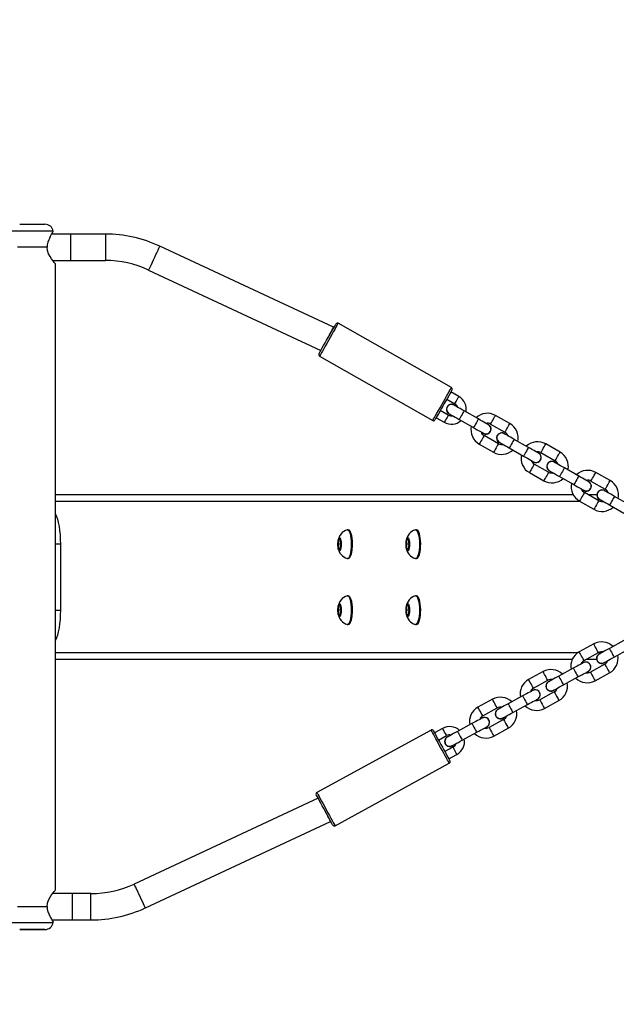
# Model space of a CAD drawing. Units: millimetres. Extents: x 1685 to 3110, y 389 to 1028.
# Drawn here: x 2554 to 2590, y 575 to 634 of the extents above; entities that cross this region are included whole.
import ezdxf

# ---------------------------------------------------------------- set-up
doc = ezdxf.new("R2010")
doc.units = ezdxf.units.MM
doc.header["$LTSCALE"] = 100
doc.header["$PDSIZE"] = -1
doc.layers.add('VP-DIM', color=7, linetype='Continuous')
doc.layers.add('VP-EQ', color=7, linetype='Continuous', true_color=0x8a3492)
doc.dimstyles.get("Standard").update_dxf_attribs({"dimtxt": 14, "dimasz": 20, "dimexe": 20, "dimexo": 50, "dimgap": 20, "dimtad": 0, "dimdec": 0, "dimzin": 0, "dimdsep": 46, "dimtxsty": 'Standard', "dimcen": -0.09, "dimadec": 0, "dimazin": 0, "dimtfac": 1, "dimtdec": 4, "dimtofl": 0, "dimtmove": 0, "dimatfit": 3, "dimfxl": 70, "dimfxlon": 1, "dimtolj": 1, "dimtzin": 0, "dimarcsym": 0})

# ---------------------------------------------------------------- blocks, each defined once
blk = doc.blocks.new('16052')
at = {"layer": 'VP-EQ', "color": 0, "linetype": 'Continuous', "lineweight": 25}
for p, q in [((2556.335, 621.448), (2556.332, 621.469)), ((2557.388, 621.298), (2556.244, 621.298)), ((2559.499, 621.298), (2557.388, 621.298)), ((2573.337, 615.652), (2562.796, 620.568)), ((2556.313, 619.698), (2557.388, 619.698)), ((2557.388, 619.698), (2559.499, 619.698)), ((2556.47, 581.498), (2556.47, 619.499)), ((2562.119, 619.118), (2572.573, 614.243)), ((2573.365, 615.636), (2573.337, 615.652)), ((2580.492, 611.985), (2573.625, 615.891)), ((2572.488, 613.892), (2579.355, 609.986)), ((2580.208, 611.284), (2580.695, 611.007)), ((2580.942, 611.442), (2580.456, 611.719)), ((2580.651, 610.929), (2580.714, 610.882)), ((2579.566, 610.154), (2580.053, 609.877)), ((2580.3, 610.312), (2579.813, 610.588)), ((2580.958, 610.053), (2581.827, 609.558)), ((2582.124, 610.08), (2581.254, 610.574)), ((2584.034, 609.798), (2583.165, 610.293)), ((2582.868, 609.771), (2583.738, 609.277)), ((2583.342, 608.581), (2582.473, 609.076)), ((2583.693, 609.199), (2583.756, 609.151)), ((2585.166, 608.349), (2584.297, 608.844)), ((2582.176, 608.554), (2583.046, 608.06)), ((2584, 608.322), (2584.869, 607.828)), ((2587.077, 608.068), (2586.207, 608.562)), ((2585.911, 608.041), (2586.78, 607.546)), ((2585.936, 607.743), (2585.936, 607.743)), ((2586.385, 606.851), (2585.515, 607.345)), ((2586.736, 607.468), (2586.798, 607.421)), ((2588.208, 606.619), (2587.339, 607.113)), ((2585.219, 606.824), (2586.088, 606.329)), ((2587.042, 606.592), (2587.912, 606.098)), ((2590.119, 606.338), (2589.25, 606.832)), ((2588.953, 606.311), (2589.822, 605.816)), ((2587.88, 605.479), (2556.47, 605.479)), ((2589.427, 605.121), (2588.558, 605.615)), ((2589.315, 605.479), (2588.796, 605.479)), ((2589.315, 605.468), (2589.315, 605.468)), ((2589.778, 605.738), (2589.841, 605.691)), ((2591.251, 604.889), (2590.381, 605.383)), ((2588.286, 605.079), (2556.47, 605.079)), ((2588.261, 605.094), (2589.13, 604.599)), ((2589.702, 605.079), (2589.532, 605.079)), ((2590.085, 604.862), (2590.954, 604.367)), ((2574.236, 603.354), (2574.188, 603.354)), ((2578.37, 603.354), (2578.322, 603.354)), ((2556.772, 602.479), (2556.47, 602.479)), ((2556.772, 602.479), (2556.772, 598.479)), ((2573.66, 602.779), (2573.616, 602.479)), ((2573.616, 602.479), (2573.66, 602.179)), ((2573.795, 602.479), (2573.616, 602.479)), ((2573.75, 602.779), (2573.66, 602.779)), ((2573.795, 602.479), (2573.75, 602.779)), ((2573.75, 602.179), (2573.795, 602.479)), ((2577.794, 602.779), (2577.749, 602.479)), ((2577.749, 602.479), (2577.794, 602.179)), ((2577.928, 602.479), (2577.749, 602.479)), ((2577.884, 602.779), (2577.794, 602.779)), ((2577.928, 602.479), (2577.884, 602.779)), ((2577.884, 602.179), (2577.928, 602.479)), ((2573.66, 602.179), (2573.75, 602.179)), ((2577.794, 602.179), (2577.884, 602.179)), ((2574.188, 601.604), (2574.236, 601.604)), ((2578.322, 601.604), (2578.37, 601.604)), ((2574.236, 599.354), (2574.188, 599.354)), ((2578.37, 599.354), (2578.322, 599.354)), ((2573.66, 598.779), (2573.616, 598.479)), ((2573.75, 598.779), (2573.66, 598.779)), ((2573.795, 598.479), (2573.75, 598.779)), ((2577.794, 598.779), (2577.749, 598.479)), ((2577.884, 598.779), (2577.794, 598.779)), ((2577.928, 598.479), (2577.884, 598.779)), ((2556.47, 598.479), (2556.772, 598.479)), ((2573.616, 598.479), (2573.66, 598.179)), ((2573.795, 598.479), (2573.616, 598.479)), ((2573.66, 598.179), (2573.75, 598.179)), ((2573.75, 598.179), (2573.795, 598.479)), ((2577.749, 598.479), (2577.794, 598.179)), ((2577.928, 598.479), (2577.749, 598.479)), ((2577.794, 598.179), (2577.884, 598.179)), ((2577.884, 598.179), (2577.928, 598.479)), ((2574.188, 597.604), (2574.236, 597.604)), ((2578.322, 597.604), (2578.37, 597.604)), ((2589.12, 596.429), (2588.243, 595.95)), ((2590.948, 596.631), (2590.07, 596.151)), ((2588.133, 595.879), (2556.47, 595.879)), ((2588.531, 595.423), (2589.408, 595.903)), ((2589.574, 595.879), (2589.365, 595.879)), ((2589.452, 595.824), (2589.525, 595.853)), ((2590.358, 595.625), (2591.236, 596.104)), ((2587.81, 595.479), (2556.47, 595.479)), ((2587.81, 595.479), (2556.47, 595.479)), ((2589.299, 595.479), (2588.634, 595.479)), ((2589.299, 595.479), (2588.634, 595.479)), ((2589.792, 595.201), (2588.915, 594.721)), ((2586.05, 594.75), (2585.172, 594.27)), ((2587.877, 594.952), (2587, 594.472)), ((2589.203, 594.195), (2590.08, 594.675)), ((2585.46, 593.744), (2586.338, 594.224)), ((2586.381, 594.145), (2586.454, 594.173)), ((2587.288, 593.945), (2588.165, 594.425)), ((2586.721, 593.522), (2585.844, 593.042)), ((2582.979, 593.071), (2582.101, 592.591)), ((2584.806, 593.272), (2583.929, 592.792)), ((2584.217, 592.266), (2585.094, 592.746)), ((2586.132, 592.515), (2587.009, 592.995)), ((2582.389, 592.064), (2583.267, 592.544)), ((2583.31, 592.465), (2583.383, 592.494)), ((2581.735, 591.593), (2580.858, 591.113)), ((2583.651, 591.842), (2582.773, 591.363)), ((2579.257, 591.206), (2572.326, 587.416)), ((2579.956, 591.304), (2579.465, 591.035)), ((2581.146, 590.587), (2582.023, 591.066)), ((2583.061, 590.836), (2583.938, 591.316)), ((2579.705, 590.596), (2580.196, 590.865)), ((2580.239, 590.786), (2580.312, 590.815)), ((2580.58, 590.163), (2580.088, 589.894)), ((2580.328, 589.456), (2580.82, 589.724)), ((2573.429, 585.398), (2580.361, 589.188)), ((2572.405, 587.062), (2561.248, 581.859)), ((2561.924, 580.409), (2573.151, 585.645)), ((2573.151, 585.645), (2573.174, 585.657)), ((2557.497, 581.279), (2556.298, 581.279)), ((2558.627, 581.279), (2557.497, 581.279)), ((2556.256, 579.679), (2557.497, 579.679)), ((2557.497, 579.679), (2558.627, 579.679)), ((2556.331, 579.528), (2556.334, 579.549))]:
    blk.add_line(p, q, dxfattribs=at)
at = {"layer": 'VP-EQ', "color": 0, "linetype": 'Continuous', "lineweight": 25, "flags": 128}
for points in [[(2556.332, 621.469), (2556.313, 621.469), (2556.26, 621.469), (2556.171, 621.469), (2556.052, 621.469), (2555.904, 621.469), (2555.732, 621.469), (2555.541, 621.469), (2555.336, 621.469), (2555.124, 621.469), (2554.91, 621.469), (2554.701, 621.469), (2554.502, 621.469), (2554.32, 621.469), (2554.16, 621.469), (2554.025, 621.469), (2553.921, 621.469), (2553.85, 621.469), (2553.813, 621.469), (2553.809, 621.469)], [(2554.304, 621.899), (2554.308, 621.899), (2554.344, 621.899), (2554.414, 621.899), (2554.514, 621.899), (2554.64, 621.899), (2554.787, 621.899), (2554.946, 621.899), (2555.112, 621.899), (2555.275, 621.899), (2555.429, 621.899), (2555.566, 621.899), (2555.68, 621.899), (2555.766, 621.899), (2555.819, 621.899), (2555.837, 621.899)], [(2554.64, 621.899), (2554.645, 621.899), (2554.683, 621.899), (2554.755, 621.899), (2554.855, 621.899), (2554.975, 621.899), (2555.102, 621.899), (2555.227, 621.899), (2555.338, 621.899), (2555.426, 621.899), (2555.481, 621.899), (2555.5, 621.899)], [(2556.138, 621.078), (2556.178, 621.171), (2556.237, 621.286), (2556.288, 621.374), (2556.322, 621.429), (2556.335, 621.448), (2556.335, 621.448)], [(2557.388, 621.298), (2557.388, 621.28), (2557.388, 621.225), (2557.388, 621.135), (2557.388, 621.016), (2557.388, 620.873), (2557.388, 620.713), (2557.388, 620.542), (2557.388, 620.369), (2557.388, 620.202), (2557.388, 620.05), (2557.388, 619.918), (2557.388, 619.813), (2557.388, 619.74), (2557.388, 619.703), (2557.388, 619.698)], [(2559.499, 621.298), (2559.499, 621.28), (2559.499, 621.225), (2559.499, 621.135), (2559.499, 621.016), (2559.499, 620.873), (2559.499, 620.713), (2559.499, 620.542), (2559.499, 620.369), (2559.499, 620.202), (2559.499, 620.05), (2559.499, 619.918), (2559.499, 619.813), (2559.499, 619.74), (2559.499, 619.703), (2559.499, 619.698)], [(2555.965, 620.499), (2555.766, 620.499), (2555.546, 620.499), (2555.312, 620.499), (2555.07, 620.499), (2554.829, 620.499), (2554.595, 620.499), (2554.375, 620.499), (2554.176, 620.499)], [(2556.47, 619.499), (2556.453, 619.519), (2556.404, 619.58), (2556.331, 619.674), (2556.242, 619.796), (2556.148, 619.94), (2556.059, 620.107), (2555.991, 620.295), (2555.965, 620.499)], [(2562.796, 620.568), (2562.788, 620.551), (2562.764, 620.501), (2562.727, 620.42), (2562.676, 620.312), (2562.616, 620.182), (2562.548, 620.037), (2562.476, 619.882), (2562.403, 619.725), (2562.332, 619.574), (2562.268, 619.436), (2562.212, 619.316), (2562.168, 619.221), (2562.137, 619.156), (2562.121, 619.122), (2562.119, 619.118)], [(2572.451, 614.028), (2572.46, 614.043), (2572.486, 614.09), (2572.528, 614.165), (2572.586, 614.266), (2572.657, 614.391), (2572.738, 614.534), (2572.828, 614.691), (2572.922, 614.856), (2573.018, 615.025), (2573.112, 615.19), (2573.201, 615.347), (2573.283, 615.491), (2573.353, 615.615), (2573.411, 615.717), (2573.454, 615.792), (2573.48, 615.838), (2573.489, 615.853)], [(2573.625, 615.891), (2573.616, 615.875), (2573.589, 615.827), (2573.545, 615.749), (2573.485, 615.644), (2573.411, 615.514), (2573.326, 615.365), (2573.232, 615.2), (2573.133, 615.025), (2573.031, 614.846), (2572.93, 614.669), (2572.833, 614.498), (2572.744, 614.34), (2572.664, 614.2), (2572.597, 614.082), (2572.545, 613.991), (2572.509, 613.928), (2572.49, 613.896), (2572.488, 613.892)], [(2572.97, 614.941), (2573.034, 615.064), (2573.095, 615.184), (2573.154, 615.296), (2573.206, 615.398), (2573.251, 615.486), (2573.288, 615.557), (2573.315, 615.609), (2573.332, 615.641), (2573.337, 615.652)], [(2579.355, 609.986), (2579.358, 609.99), (2579.376, 610.022), (2579.412, 610.085), (2579.464, 610.177), (2579.531, 610.295), (2579.611, 610.435), (2579.7, 610.593), (2579.797, 610.763), (2579.898, 610.941), (2580, 611.12), (2580.1, 611.295), (2580.193, 611.459), (2580.278, 611.609), (2580.352, 611.738), (2580.412, 611.844), (2580.456, 611.922), (2580.483, 611.969), (2580.492, 611.985), (2580.492, 611.985)], [(2580.53, 611.849), (2580.521, 611.833), (2580.495, 611.787), (2580.452, 611.712), (2580.394, 611.611), (2580.324, 611.486), (2580.242, 611.343), (2580.153, 611.186), (2580.059, 611.02), (2579.963, 610.852), (2579.869, 610.686), (2579.779, 610.529), (2579.698, 610.386), (2579.627, 610.262), (2579.569, 610.16), (2579.527, 610.085), (2579.5, 610.039), (2579.492, 610.023), (2579.492, 610.023)], [(2580.695, 611.007), (2580.705, 611.024), (2580.731, 611.071), (2580.772, 611.141), (2580.819, 611.224), (2580.866, 611.308), (2580.906, 611.378), (2580.933, 611.425), (2580.942, 611.442)], [(2581.254, 610.574), (2581.136, 610.642), (2581.021, 610.706), (2580.916, 610.766), (2580.824, 610.819), (2580.748, 610.862), (2580.692, 610.894), (2580.658, 610.913), (2580.646, 610.92)], [(2580.873, 610.791), (2580.824, 610.819), (2580.748, 610.862), (2580.714, 610.882)], [(2580.3, 610.312), (2580.29, 610.295), (2580.264, 610.248), (2580.223, 610.177), (2580.176, 610.094), (2580.129, 610.011), (2580.089, 609.941), (2580.062, 609.894), (2580.053, 609.877)], [(2580.349, 610.399), (2580.361, 610.392), (2580.396, 610.372), (2580.452, 610.34), (2580.527, 610.297), (2580.62, 610.245), (2580.725, 610.185), (2580.839, 610.12), (2580.958, 610.053)], [(2580.417, 610.36), (2580.452, 610.34), (2580.527, 610.297), (2580.576, 610.27)], [(2581.254, 610.574), (2581.245, 610.558), (2581.22, 610.513), (2581.18, 610.444), (2581.132, 610.359), (2581.08, 610.268), (2581.032, 610.183), (2580.992, 610.114), (2580.967, 610.068), (2580.958, 610.053)], [(2582.124, 610.08), (2582.115, 610.064), (2582.089, 610.019), (2582.049, 609.949), (2582.001, 609.864), (2581.949, 609.774), (2581.901, 609.689), (2581.862, 609.619), (2581.836, 609.574), (2581.827, 609.558)], [(2582.732, 609.734), (2582.72, 609.74), (2582.686, 609.76), (2582.629, 609.792), (2582.554, 609.835), (2582.462, 609.887), (2582.356, 609.947), (2582.242, 610.012), (2582.124, 610.08)], [(2582.868, 609.771), (2582.871, 609.775), (2582.888, 609.806), (2582.921, 609.864), (2582.966, 609.943), (2583.017, 610.032), (2583.067, 610.121), (2583.112, 610.2), (2583.145, 610.258), (2583.163, 610.289), (2583.165, 610.293)], [(2581.827, 609.558), (2581.946, 609.491), (2582.06, 609.426), (2582.165, 609.366), (2582.257, 609.313), (2582.333, 609.27), (2582.389, 609.238), (2582.424, 609.219), (2582.435, 609.212)], [(2582.664, 609.772), (2582.629, 609.792), (2582.589, 609.815)], [(2583.738, 609.277), (2583.74, 609.281), (2583.758, 609.312), (2583.791, 609.37), (2583.835, 609.448), (2583.886, 609.538), (2583.937, 609.627), (2583.981, 609.705), (2584.014, 609.763), (2584.032, 609.794), (2584.034, 609.798)], [(2582.473, 609.076), (2582.471, 609.072), (2582.453, 609.041), (2582.42, 608.983), (2582.375, 608.904), (2582.325, 608.815), (2582.274, 608.726), (2582.229, 608.647), (2582.196, 608.589), (2582.179, 608.558), (2582.176, 608.554)], [(2582.292, 609.293), (2582.333, 609.27), (2582.368, 609.251)], [(2584.297, 608.844), (2584.178, 608.911), (2584.064, 608.976), (2583.959, 609.036), (2583.866, 609.088), (2583.791, 609.131), (2583.735, 609.163), (2583.7, 609.183), (2583.688, 609.19)], [(2583.918, 609.059), (2583.866, 609.088), (2583.791, 609.131), (2583.756, 609.151)], [(2584.297, 608.844), (2584.288, 608.828), (2584.262, 608.783), (2584.223, 608.713), (2584.174, 608.628), (2584.123, 608.538), (2584.074, 608.453), (2584.035, 608.383), (2584.009, 608.338), (2584, 608.322)], [(2583.342, 608.581), (2583.34, 608.577), (2583.322, 608.546), (2583.289, 608.488), (2583.245, 608.41), (2583.194, 608.321), (2583.143, 608.231), (2583.099, 608.153), (2583.065, 608.095), (2583.048, 608.064), (2583.046, 608.06)], [(2583.392, 608.668), (2583.403, 608.662), (2583.438, 608.642), (2583.494, 608.61), (2583.57, 608.567), (2583.662, 608.514), (2583.767, 608.455), (2583.881, 608.39), (2584, 608.322)], [(2583.459, 608.63), (2583.494, 608.61), (2583.57, 608.567), (2583.622, 608.537)], [(2585.166, 608.349), (2585.157, 608.334), (2585.131, 608.288), (2585.092, 608.219), (2585.043, 608.134), (2584.992, 608.043), (2584.943, 607.958), (2584.904, 607.889), (2584.878, 607.844), (2584.869, 607.828)], [(2585.774, 608.003), (2585.763, 608.01), (2585.728, 608.03), (2585.672, 608.062), (2585.596, 608.105), (2585.504, 608.157), (2585.399, 608.217), (2585.285, 608.282), (2585.166, 608.349)], [(2585.911, 608.041), (2585.913, 608.045), (2585.931, 608.076), (2585.964, 608.134), (2586.008, 608.212), (2586.059, 608.302), (2586.11, 608.391), (2586.154, 608.469), (2586.188, 608.527), (2586.205, 608.558), (2586.207, 608.562)], [(2584.869, 607.828), (2584.988, 607.76), (2585.102, 607.695), (2585.207, 607.636), (2585.3, 607.583), (2585.375, 607.54), (2585.431, 607.508), (2585.466, 607.488), (2585.478, 607.482)], [(2585.707, 608.042), (2585.672, 608.062), (2585.631, 608.085)], [(2586.78, 607.546), (2586.782, 607.55), (2586.8, 607.581), (2586.833, 607.64), (2586.878, 607.718), (2586.928, 607.807), (2586.979, 607.896), (2587.024, 607.975), (2587.057, 608.033), (2587.074, 608.064), (2587.077, 608.068)], [(2585.515, 607.345), (2585.513, 607.341), (2585.495, 607.31), (2585.462, 607.252), (2585.418, 607.174), (2585.367, 607.085), (2585.316, 606.995), (2585.272, 606.917), (2585.239, 606.859), (2585.221, 606.828), (2585.219, 606.824)], [(2585.335, 607.563), (2585.375, 607.54), (2585.41, 607.52)], [(2587.339, 607.113), (2587.22, 607.181), (2587.106, 607.246), (2587.001, 607.306), (2586.909, 607.358), (2586.833, 607.401), (2586.777, 607.433), (2586.742, 607.453), (2586.731, 607.46)], [(2586.961, 607.329), (2586.909, 607.358), (2586.833, 607.401), (2586.798, 607.421)], [(2587.339, 607.113), (2587.33, 607.098), (2587.304, 607.052), (2587.265, 606.983), (2587.217, 606.898), (2587.165, 606.807), (2587.117, 606.722), (2587.077, 606.653), (2587.051, 606.608), (2587.042, 606.592)], [(2586.385, 606.851), (2586.382, 606.847), (2586.365, 606.816), (2586.332, 606.758), (2586.287, 606.679), (2586.236, 606.59), (2586.186, 606.501), (2586.141, 606.423), (2586.108, 606.364), (2586.09, 606.333), (2586.088, 606.329)], [(2586.434, 606.938), (2586.446, 606.931), (2586.48, 606.912), (2586.537, 606.88), (2586.612, 606.837), (2586.704, 606.784), (2586.81, 606.724), (2586.924, 606.659), (2587.042, 606.592)], [(2586.502, 606.899), (2586.537, 606.88), (2586.612, 606.837), (2586.664, 606.807)], [(2588.208, 606.619), (2588.199, 606.603), (2588.174, 606.558), (2588.134, 606.489), (2588.086, 606.404), (2588.034, 606.313), (2587.986, 606.228), (2587.946, 606.159), (2587.921, 606.113), (2587.912, 606.098)], [(2588.817, 606.273), (2588.805, 606.28), (2588.77, 606.299), (2588.714, 606.331), (2588.639, 606.374), (2588.546, 606.427), (2588.441, 606.487), (2588.327, 606.552), (2588.208, 606.619)], [(2588.953, 606.311), (2588.955, 606.314), (2588.973, 606.345), (2589.006, 606.404), (2589.051, 606.482), (2589.101, 606.571), (2589.152, 606.66), (2589.197, 606.739), (2589.23, 606.797), (2589.248, 606.828), (2589.25, 606.832)], [(2587.912, 606.098), (2588.03, 606.03), (2588.145, 605.965), (2588.25, 605.905), (2588.342, 605.853), (2588.418, 605.81), (2588.474, 605.778), (2588.508, 605.758), (2588.52, 605.751)], [(2588.749, 606.312), (2588.714, 606.331), (2588.674, 606.354)], [(2589.822, 605.816), (2589.825, 605.82), (2589.842, 605.851), (2589.875, 605.909), (2589.92, 605.988), (2589.971, 606.077), (2590.021, 606.166), (2590.066, 606.245), (2590.099, 606.303), (2590.117, 606.334), (2590.119, 606.338)], [(2588.558, 605.615), (2588.555, 605.611), (2588.538, 605.58), (2588.505, 605.522), (2588.46, 605.444), (2588.409, 605.354), (2588.359, 605.265), (2588.314, 605.187), (2588.281, 605.129), (2588.263, 605.098), (2588.261, 605.094)], [(2588.377, 605.833), (2588.418, 605.81), (2588.452, 605.79)], [(2590.381, 605.383), (2590.263, 605.451), (2590.149, 605.516), (2590.043, 605.575), (2589.951, 605.628), (2589.876, 605.671), (2589.819, 605.703), (2589.785, 605.723), (2589.773, 605.729)], [(2590.003, 605.598), (2589.951, 605.628), (2589.876, 605.671), (2589.841, 605.691)], [(2590.381, 605.383), (2590.373, 605.367), (2590.347, 605.322), (2590.307, 605.253), (2590.259, 605.168), (2590.207, 605.077), (2590.159, 604.992), (2590.12, 604.923), (2590.094, 604.877), (2590.085, 604.862)], [(2589.427, 605.121), (2589.425, 605.117), (2589.407, 605.086), (2589.374, 605.028), (2589.329, 604.949), (2589.279, 604.86), (2589.228, 604.771), (2589.183, 604.692), (2589.15, 604.634), (2589.133, 604.603), (2589.13, 604.599)], [(2589.476, 605.208), (2589.488, 605.201), (2589.523, 605.181), (2589.579, 605.149), (2589.655, 605.106), (2589.747, 605.054), (2589.852, 604.994), (2589.966, 604.929), (2590.085, 604.862)], [(2589.544, 605.169), (2589.579, 605.149), (2589.655, 605.106), (2589.706, 605.077)], [(2556.47, 604.297), (2556.534, 604.162), (2556.593, 603.991), (2556.645, 603.789), (2556.69, 603.561), (2556.725, 603.31), (2556.751, 603.043), (2556.766, 602.764), (2556.772, 602.479)], [(2573.808, 602.479), (2573.804, 602.361), (2573.79, 602.254), (2573.77, 602.167), (2573.743, 602.107), (2573.713, 602.081), (2573.682, 602.089), (2573.653, 602.133), (2573.629, 602.207), (2573.612, 602.306), (2573.603, 602.42), (2573.603, 602.539), (2573.612, 602.653), (2573.629, 602.751), (2573.653, 602.826), (2573.682, 602.869), (2573.713, 602.878), (2573.743, 602.852), (2573.77, 602.792), (2573.79, 602.705), (2573.804, 602.597), (2573.808, 602.479)], [(2574.171, 603.352), (2574.177, 603.353), (2574.222, 603.344), (2574.267, 603.3), (2574.308, 603.222), (2574.344, 603.114), (2574.374, 602.979), (2574.396, 602.824), (2574.41, 602.656), (2574.414, 602.479)], [(2574.236, 603.354), (2574.271, 603.344), (2574.315, 603.3), (2574.356, 603.222), (2574.392, 603.114), (2574.422, 602.979), (2574.444, 602.824), (2574.458, 602.656), (2574.462, 602.479)], [(2574.39, 601.792), (2574.426, 601.895), (2574.455, 602.027), (2574.476, 602.179), (2574.488, 602.345), (2574.491, 602.518), (2574.484, 602.689), (2574.468, 602.85), (2574.443, 602.994), (2574.411, 603.113), (2574.373, 603.203), (2574.347, 603.242)], [(2577.942, 602.479), (2577.938, 602.361), (2577.924, 602.254), (2577.903, 602.167), (2577.877, 602.107), (2577.847, 602.081), (2577.816, 602.089), (2577.787, 602.133), (2577.763, 602.207), (2577.746, 602.306), (2577.737, 602.42), (2577.737, 602.539), (2577.746, 602.653), (2577.763, 602.751), (2577.787, 602.826), (2577.816, 602.869), (2577.847, 602.878), (2577.877, 602.852), (2577.903, 602.792), (2577.924, 602.705), (2577.938, 602.597), (2577.942, 602.479)], [(2578.305, 603.352), (2578.31, 603.353), (2578.356, 603.344), (2578.4, 603.3), (2578.441, 603.222), (2578.478, 603.114), (2578.507, 602.979), (2578.53, 602.824), (2578.543, 602.656), (2578.548, 602.479)], [(2578.37, 603.354), (2578.404, 603.344), (2578.449, 603.3), (2578.49, 603.222), (2578.526, 603.114), (2578.556, 602.979), (2578.578, 602.824), (2578.592, 602.656), (2578.596, 602.479)], [(2578.524, 601.792), (2578.56, 601.895), (2578.589, 602.027), (2578.61, 602.179), (2578.622, 602.345), (2578.625, 602.518), (2578.618, 602.689), (2578.602, 602.85), (2578.577, 602.994), (2578.544, 603.113), (2578.506, 603.203), (2578.481, 603.242)], [(2574.414, 602.479), (2574.41, 602.303), (2574.396, 602.134), (2574.374, 601.98), (2574.344, 601.845), (2574.308, 601.737), (2574.267, 601.659), (2574.222, 601.614), (2574.177, 601.606), (2574.172, 601.607)], [(2574.462, 602.479), (2574.458, 602.303), (2574.444, 602.134), (2574.422, 601.98), (2574.392, 601.845), (2574.356, 601.737), (2574.315, 601.659), (2574.271, 601.614), (2574.236, 601.604)], [(2578.548, 602.479), (2578.543, 602.303), (2578.53, 602.134), (2578.507, 601.98), (2578.478, 601.845), (2578.441, 601.737), (2578.4, 601.659), (2578.356, 601.614), (2578.31, 601.606), (2578.305, 601.607)], [(2578.596, 602.479), (2578.592, 602.303), (2578.578, 602.134), (2578.556, 601.98), (2578.526, 601.845), (2578.49, 601.737), (2578.449, 601.659), (2578.404, 601.614), (2578.37, 601.604)], [(2574.347, 601.717), (2574.35, 601.72), (2574.39, 601.792)], [(2578.481, 601.717), (2578.483, 601.72), (2578.524, 601.792)], [(2574.171, 599.352), (2574.177, 599.353), (2574.222, 599.344), (2574.267, 599.3), (2574.308, 599.222), (2574.344, 599.114), (2574.374, 598.979), (2574.396, 598.824), (2574.41, 598.656), (2574.414, 598.479)], [(2574.236, 599.354), (2574.271, 599.344), (2574.315, 599.3), (2574.356, 599.222), (2574.392, 599.114), (2574.422, 598.979), (2574.444, 598.824), (2574.458, 598.656), (2574.462, 598.479)], [(2578.305, 599.352), (2578.31, 599.353), (2578.356, 599.344), (2578.4, 599.3), (2578.441, 599.222), (2578.478, 599.114), (2578.507, 598.979), (2578.53, 598.824), (2578.543, 598.656), (2578.548, 598.479)], [(2578.37, 599.354), (2578.404, 599.344), (2578.449, 599.3), (2578.49, 599.222), (2578.526, 599.114), (2578.556, 598.979), (2578.578, 598.824), (2578.592, 598.656), (2578.596, 598.479)], [(2573.808, 598.479), (2573.804, 598.362), (2573.79, 598.254), (2573.77, 598.167), (2573.743, 598.107), (2573.713, 598.081), (2573.682, 598.089), (2573.653, 598.133), (2573.629, 598.207), (2573.612, 598.306), (2573.603, 598.42), (2573.603, 598.539), (2573.612, 598.653), (2573.629, 598.751), (2573.653, 598.826), (2573.682, 598.869), (2573.713, 598.878), (2573.743, 598.852), (2573.77, 598.792), (2573.79, 598.705), (2573.804, 598.597), (2573.808, 598.479)], [(2574.39, 597.792), (2574.426, 597.895), (2574.455, 598.027), (2574.476, 598.179), (2574.488, 598.345), (2574.491, 598.518), (2574.484, 598.689), (2574.468, 598.85), (2574.443, 598.994), (2574.411, 599.113), (2574.373, 599.204), (2574.347, 599.242)], [(2577.942, 598.479), (2577.938, 598.362), (2577.924, 598.254), (2577.903, 598.167), (2577.877, 598.107), (2577.847, 598.081), (2577.816, 598.089), (2577.787, 598.133), (2577.763, 598.207), (2577.746, 598.306), (2577.737, 598.42), (2577.737, 598.539), (2577.746, 598.653), (2577.763, 598.751), (2577.787, 598.826), (2577.816, 598.869), (2577.847, 598.878), (2577.877, 598.852), (2577.903, 598.792), (2577.924, 598.705), (2577.938, 598.597), (2577.942, 598.479)], [(2578.524, 597.792), (2578.56, 597.895), (2578.589, 598.027), (2578.61, 598.179), (2578.622, 598.345), (2578.625, 598.518), (2578.618, 598.689), (2578.602, 598.85), (2578.577, 598.994), (2578.544, 599.113), (2578.506, 599.204), (2578.481, 599.242)], [(2556.772, 598.479), (2556.766, 598.195), (2556.751, 597.916), (2556.725, 597.649), (2556.69, 597.398), (2556.645, 597.17), (2556.593, 596.968), (2556.534, 596.797), (2556.47, 596.661)], [(2574.414, 598.479), (2574.41, 598.303), (2574.396, 598.134), (2574.374, 597.98), (2574.344, 597.845), (2574.308, 597.737), (2574.267, 597.659), (2574.222, 597.615), (2574.177, 597.606), (2574.172, 597.607)], [(2574.462, 598.479), (2574.458, 598.303), (2574.444, 598.134), (2574.422, 597.98), (2574.392, 597.845), (2574.356, 597.737), (2574.315, 597.659), (2574.271, 597.615), (2574.236, 597.604)], [(2578.548, 598.479), (2578.543, 598.303), (2578.53, 598.134), (2578.507, 597.98), (2578.478, 597.845), (2578.441, 597.737), (2578.4, 597.659), (2578.356, 597.615), (2578.31, 597.606), (2578.305, 597.607)], [(2578.596, 598.479), (2578.592, 598.303), (2578.578, 598.134), (2578.556, 597.98), (2578.526, 597.845), (2578.49, 597.737), (2578.449, 597.659), (2578.404, 597.615), (2578.37, 597.604)], [(2574.347, 597.717), (2574.35, 597.72), (2574.39, 597.792)], [(2578.481, 597.717), (2578.483, 597.72), (2578.524, 597.792)], [(2589.408, 595.903), (2589.406, 595.907), (2589.389, 595.938), (2589.357, 595.997), (2589.314, 596.076), (2589.264, 596.166), (2589.215, 596.256), (2589.172, 596.335), (2589.14, 596.394), (2589.123, 596.425), (2589.12, 596.429)], [(2588.531, 595.423), (2588.529, 595.427), (2588.512, 595.458), (2588.48, 595.517), (2588.436, 595.596), (2588.387, 595.686), (2588.338, 595.776), (2588.295, 595.856), (2588.262, 595.914), (2588.245, 595.946), (2588.243, 595.95)], [(2590.07, 596.151), (2589.951, 596.086), (2589.835, 596.023), (2589.729, 595.964), (2589.636, 595.914), (2589.56, 595.872), (2589.503, 595.841), (2589.468, 595.822), (2589.456, 595.815)], [(2590.07, 596.151), (2590.079, 596.135), (2590.104, 596.089), (2590.142, 596.019), (2590.189, 595.934), (2590.239, 595.842), (2590.286, 595.756), (2590.325, 595.686), (2590.35, 595.64), (2590.358, 595.625)], [(2588.491, 595.287), (2588.479, 595.281), (2588.444, 595.262), (2588.388, 595.231), (2588.311, 595.189), (2588.218, 595.138), (2588.112, 595.08), (2587.997, 595.017), (2587.877, 594.952)], [(2589.744, 595.289), (2589.756, 595.295), (2589.791, 595.314), (2589.848, 595.345), (2589.924, 595.387), (2590.017, 595.438), (2590.123, 595.496), (2590.239, 595.559), (2590.358, 595.625)], [(2589.792, 595.201), (2589.794, 595.197), (2589.811, 595.166), (2589.844, 595.107), (2589.887, 595.028), (2589.936, 594.938), (2589.985, 594.848), (2590.029, 594.769), (2590.061, 594.71), (2590.078, 594.679), (2590.08, 594.675)], [(2586.338, 594.224), (2586.335, 594.228), (2586.318, 594.259), (2586.286, 594.318), (2586.243, 594.397), (2586.194, 594.487), (2586.144, 594.577), (2586.101, 594.656), (2586.069, 594.715), (2586.052, 594.746), (2586.05, 594.75)], [(2587.877, 594.952), (2587.886, 594.936), (2587.911, 594.89), (2587.949, 594.82), (2587.996, 594.734), (2588.046, 594.643), (2588.093, 594.557), (2588.131, 594.487), (2588.156, 594.441), (2588.165, 594.425)], [(2588.165, 594.425), (2588.285, 594.491), (2588.4, 594.554), (2588.506, 594.612), (2588.599, 594.663), (2588.676, 594.704), (2588.732, 594.735), (2588.767, 594.755), (2588.779, 594.761)], [(2588.915, 594.721), (2588.917, 594.717), (2588.934, 594.686), (2588.966, 594.627), (2589.01, 594.548), (2589.059, 594.458), (2589.108, 594.368), (2589.151, 594.289), (2589.183, 594.23), (2589.201, 594.199), (2589.203, 594.195)], [(2585.46, 593.744), (2585.458, 593.748), (2585.441, 593.779), (2585.409, 593.838), (2585.365, 593.917), (2585.316, 594.007), (2585.267, 594.097), (2585.224, 594.176), (2585.192, 594.235), (2585.174, 594.266), (2585.172, 594.27)], [(2587, 594.472), (2586.88, 594.406), (2586.765, 594.343), (2586.658, 594.285), (2586.565, 594.234), (2586.489, 594.192), (2586.432, 594.161), (2586.397, 594.142), (2586.386, 594.136)], [(2586.673, 593.609), (2586.685, 593.616), (2586.72, 593.635), (2586.777, 593.666), (2586.853, 593.708), (2586.946, 593.759), (2587.053, 593.817), (2587.168, 593.88), (2587.288, 593.945)], [(2587, 594.472), (2587.008, 594.456), (2587.033, 594.41), (2587.072, 594.34), (2587.119, 594.254), (2587.169, 594.163), (2587.216, 594.077), (2587.254, 594.007), (2587.279, 593.961), (2587.288, 593.945)], [(2585.42, 593.608), (2585.409, 593.602), (2585.374, 593.582), (2585.317, 593.551), (2585.241, 593.51), (2585.147, 593.459), (2585.041, 593.401), (2584.926, 593.338), (2584.806, 593.272)], [(2586.721, 593.522), (2586.724, 593.518), (2586.741, 593.486), (2586.773, 593.428), (2586.816, 593.348), (2586.865, 593.258), (2586.915, 593.168), (2586.958, 593.089), (2586.99, 593.031), (2587.007, 592.999), (2587.009, 592.995)], [(2583.267, 592.544), (2583.265, 592.548), (2583.247, 592.58), (2583.215, 592.638), (2583.172, 592.717), (2583.123, 592.807), (2583.074, 592.897), (2583.03, 592.977), (2582.998, 593.035), (2582.981, 593.067), (2582.979, 593.071)], [(2583.929, 592.792), (2583.809, 592.727), (2583.694, 592.664), (2583.588, 592.606), (2583.495, 592.555), (2583.418, 592.513), (2583.361, 592.482), (2583.327, 592.463), (2583.315, 592.457)], [(2583.929, 592.792), (2583.938, 592.777), (2583.963, 592.731), (2584.001, 592.661), (2584.048, 592.575), (2584.098, 592.483), (2584.145, 592.398), (2584.183, 592.328), (2584.208, 592.282), (2584.217, 592.266)], [(2584.806, 593.272), (2584.815, 593.256), (2584.84, 593.211), (2584.878, 593.141), (2584.925, 593.055), (2584.975, 592.963), (2585.022, 592.877), (2585.06, 592.807), (2585.085, 592.762), (2585.094, 592.746)], [(2585.094, 592.746), (2585.214, 592.811), (2585.329, 592.874), (2585.435, 592.932), (2585.528, 592.983), (2585.605, 593.025), (2585.662, 593.056), (2585.697, 593.075), (2585.708, 593.082)], [(2585.844, 593.042), (2585.846, 593.038), (2585.863, 593.007), (2585.895, 592.948), (2585.939, 592.869), (2585.988, 592.779), (2586.037, 592.689), (2586.08, 592.609), (2586.113, 592.551), (2586.13, 592.519), (2586.132, 592.515)], [(2582.389, 592.064), (2582.387, 592.068), (2582.37, 592.1), (2582.338, 592.158), (2582.295, 592.238), (2582.245, 592.328), (2582.196, 592.418), (2582.153, 592.497), (2582.121, 592.556), (2582.104, 592.587), (2582.101, 592.591)], [(2583.603, 591.93), (2583.614, 591.937), (2583.649, 591.956), (2583.706, 591.987), (2583.782, 592.028), (2583.876, 592.079), (2583.982, 592.137), (2584.097, 592.2), (2584.217, 592.266)], [(2582.35, 591.929), (2582.338, 591.922), (2582.303, 591.903), (2582.246, 591.872), (2582.17, 591.83), (2582.077, 591.779), (2581.97, 591.721), (2581.855, 591.658), (2581.735, 591.593)], [(2581.735, 591.593), (2581.744, 591.577), (2581.769, 591.531), (2581.807, 591.461), (2581.854, 591.375), (2581.904, 591.284), (2581.951, 591.198), (2581.99, 591.128), (2582.015, 591.082), (2582.023, 591.066)], [(2583.651, 591.842), (2583.653, 591.838), (2583.67, 591.807), (2583.702, 591.748), (2583.745, 591.669), (2583.795, 591.579), (2583.844, 591.489), (2583.887, 591.41), (2583.919, 591.351), (2583.936, 591.32), (2583.938, 591.316)], [(2580.361, 589.188), (2580.358, 589.192), (2580.341, 589.225), (2580.306, 589.288), (2580.255, 589.381), (2580.19, 589.5), (2580.113, 589.641), (2580.026, 589.801), (2579.932, 589.973), (2579.834, 590.152), (2579.735, 590.333), (2579.638, 590.509), (2579.547, 590.675), (2579.465, 590.826), (2579.393, 590.957), (2579.335, 591.063), (2579.292, 591.142), (2579.266, 591.19), (2579.257, 591.206)], [(2579.393, 591.167), (2579.401, 591.151), (2579.427, 591.104), (2579.468, 591.029), (2579.524, 590.926), (2579.593, 590.8), (2579.672, 590.656), (2579.759, 590.497), (2579.85, 590.33), (2579.943, 590.16), (2580.034, 589.993), (2580.121, 589.835), (2580.2, 589.69), (2580.269, 589.564), (2580.325, 589.462), (2580.366, 589.386), (2580.392, 589.34), (2580.4, 589.324), (2580.4, 589.324)], [(2580.196, 590.865), (2580.187, 590.882), (2580.161, 590.929), (2580.122, 591), (2580.076, 591.084), (2580.03, 591.168), (2579.991, 591.239), (2579.965, 591.287), (2579.956, 591.304)], [(2580.858, 591.113), (2580.738, 591.048), (2580.623, 590.985), (2580.517, 590.926), (2580.424, 590.876), (2580.347, 590.834), (2580.291, 590.803), (2580.256, 590.784), (2580.244, 590.777)], [(2580.858, 591.113), (2580.867, 591.097), (2580.892, 591.051), (2580.93, 590.981), (2580.977, 590.896), (2581.027, 590.804), (2581.074, 590.718), (2581.112, 590.648), (2581.137, 590.603), (2581.146, 590.587)], [(2582.023, 591.066), (2582.143, 591.132), (2582.258, 591.195), (2582.365, 591.253), (2582.458, 591.304), (2582.534, 591.346), (2582.591, 591.377), (2582.626, 591.396), (2582.637, 591.402)], [(2582.773, 591.363), (2582.775, 591.359), (2582.792, 591.327), (2582.825, 591.269), (2582.868, 591.189), (2582.917, 591.099), (2582.966, 591.009), (2583.01, 590.93), (2583.042, 590.871), (2583.059, 590.84), (2583.061, 590.836)], [(2580.532, 590.251), (2580.544, 590.257), (2580.579, 590.276), (2580.635, 590.307), (2580.712, 590.349), (2580.805, 590.4), (2580.911, 590.458), (2581.026, 590.521), (2581.146, 590.587)], [(2580.58, 590.163), (2580.589, 590.146), (2580.615, 590.099), (2580.654, 590.028), (2580.7, 589.944), (2580.746, 589.86), (2580.785, 589.789), (2580.811, 589.741), (2580.82, 589.724)], [(2572.326, 587.416), (2572.335, 587.4), (2572.361, 587.351), (2572.404, 587.273), (2572.462, 587.167), (2572.534, 587.036), (2572.616, 586.885), (2572.707, 586.719), (2572.803, 586.542), (2572.902, 586.362), (2573, 586.182), (2573.094, 586.01), (2573.182, 585.851), (2573.259, 585.71), (2573.324, 585.591), (2573.375, 585.498), (2573.409, 585.434), (2573.427, 585.402), (2573.429, 585.398)], [(2573.294, 585.438), (2573.285, 585.453), (2573.26, 585.5), (2573.218, 585.576), (2573.162, 585.678), (2573.093, 585.804), (2573.014, 585.948), (2572.928, 586.107), (2572.836, 586.274), (2572.743, 586.444), (2572.652, 586.611), (2572.565, 586.769), (2572.486, 586.914), (2572.417, 587.04), (2572.361, 587.142), (2572.32, 587.218), (2572.295, 587.264), (2572.286, 587.28)], [(2572.79, 586.359), (2572.853, 586.235), (2572.913, 586.115), (2572.97, 586.002), (2573.022, 585.9), (2573.067, 585.812), (2573.103, 585.74), (2573.129, 585.688), (2573.146, 585.655), (2573.151, 585.645)], [(2555.965, 580.499), (2555.991, 580.702), (2556.059, 580.889), (2556.147, 581.056), (2556.241, 581.2), (2556.329, 581.322), (2556.403, 581.416), (2556.452, 581.477), (2556.47, 581.499), (2556.47, 581.498)], [(2561.924, 580.409), (2561.916, 580.426), (2561.893, 580.476), (2561.855, 580.557), (2561.805, 580.665), (2561.744, 580.795), (2561.676, 580.94), (2561.604, 581.095), (2561.531, 581.252), (2561.461, 581.403), (2561.396, 581.541), (2561.34, 581.661), (2561.296, 581.756), (2561.265, 581.821), (2561.25, 581.855), (2561.248, 581.859)], [(2557.497, 579.679), (2557.497, 579.697), (2557.497, 579.752), (2557.497, 579.842), (2557.497, 579.961), (2557.497, 580.104), (2557.497, 580.264), (2557.497, 580.435), (2557.497, 580.608), (2557.497, 580.775), (2557.497, 580.927), (2557.497, 581.059), (2557.497, 581.164), (2557.497, 581.237), (2557.497, 581.274), (2557.497, 581.279)], [(2558.627, 579.679), (2558.627, 579.697), (2558.627, 579.752), (2558.627, 579.842), (2558.627, 579.961), (2558.627, 580.104), (2558.627, 580.264), (2558.627, 580.435), (2558.627, 580.608), (2558.627, 580.775), (2558.627, 580.927), (2558.627, 581.059), (2558.627, 581.164), (2558.627, 581.237), (2558.627, 581.274), (2558.627, 581.279)], [(2554.176, 580.499), (2554.375, 580.499), (2554.595, 580.499), (2554.829, 580.499), (2555.07, 580.499), (2555.312, 580.499), (2555.546, 580.499), (2555.766, 580.499), (2555.965, 580.499)], [(2553.809, 579.528), (2553.813, 579.528), (2553.849, 579.528), (2553.921, 579.528), (2554.025, 579.528), (2554.159, 579.528), (2554.32, 579.528), (2554.502, 579.528), (2554.701, 579.528), (2554.91, 579.528), (2555.124, 579.528), (2555.336, 579.528), (2555.54, 579.528), (2555.731, 579.528), (2555.903, 579.528), (2556.051, 579.528), (2556.171, 579.528), (2556.259, 579.528), (2556.313, 579.528), (2556.331, 579.528), (2556.331, 579.528)], [(2555.836, 579.099), (2555.819, 579.099), (2555.766, 579.099), (2555.68, 579.099), (2555.566, 579.099), (2555.429, 579.099), (2555.275, 579.099), (2555.112, 579.099), (2554.946, 579.099), (2554.786, 579.099), (2554.64, 579.099), (2554.514, 579.099), (2554.413, 579.099), (2554.344, 579.099), (2554.308, 579.099), (2554.308, 579.099), (2554.344, 579.099), (2554.413, 579.099), (2554.514, 579.099), (2554.64, 579.099), (2554.786, 579.099), (2554.946, 579.099), (2555.112, 579.099), (2555.275, 579.099), (2555.429, 579.099), (2555.566, 579.099), (2555.68, 579.099), (2555.766, 579.099), (2555.819, 579.099), (2555.836, 579.099)], [(2555.5, 579.099), (2555.481, 579.099), (2555.425, 579.099), (2555.338, 579.099), (2555.227, 579.099), (2555.102, 579.099), (2554.974, 579.099), (2554.855, 579.099), (2554.755, 579.099), (2554.683, 579.099), (2554.645, 579.099), (2554.645, 579.099), (2554.683, 579.099), (2554.755, 579.099), (2554.855, 579.099), (2554.974, 579.099), (2555.102, 579.099), (2555.227, 579.099), (2555.338, 579.099), (2555.425, 579.099), (2555.481, 579.099), (2555.5, 579.099)]]:
    blk.add_lwpolyline(points, dxfattribs=at)
at = {"layer": 'VP-EQ', "color": 0, "linetype": 'Continuous', "lineweight": 25}
for centre, radius, start, end in [((2555.837, 621.399), 0.5, 8.1299, 89.9998), ((2556.966, 620.515), 1.001, 145.75677, 180.94979), ((2559.499, 613.498), 7.8, 64.9998, 89.9998), ((2559.499, 613.498), 6.2, 64.9998, 89.9998), ((2573.576, 615.804), 0.1, 60.37179, 150.37179), ((2572.538, 613.978), 0.1, 150.37179, 240.37179), ((2580.443, 611.898), 0.1, 330.37179, 60.37179), ((2580.502, 610.668), 0.89, 349.38846, 60.37179), ((2580.498, 610.659), 0.31, 60.37179, 254.96433), ((2580.498, 610.659), 0.31, 179.99885, 254.96435), ((2580.493, 610.662), 0.296, 104.55008, 242.08812), ((2580.499, 610.703), 0.258, 55.16849, 108.09461), ((2580.502, 610.668), 0.39, 18.40974, 60.37179), ((2579.405, 610.073), 0.1, 240.37179, 330.37179), ((2580.493, 610.651), 0.39, 240.37179, 282.33353), ((2582.671, 609.423), 1, 60.37179, 132.91416), ((2580.493, 610.651), 0.89, 240.37179, 311.35518), ((2582.671, 609.423), 1, 167.82937, 240.37179), ((2582.584, 609.473), 0.31, 225.77925, 74.96493), ((2582.584, 609.473), 0.31, 225.77923, 359.99885), ((2582.588, 609.47), 0.297, 238.62834, 62.23033), ((2582.671, 609.423), 0.4, 60.37179, 101.78141), ((2583.54, 608.929), 1, 347.82942, 60.37179), ((2582.671, 609.423), 0.4, 198.96217, 240.37179), ((2583.54, 608.929), 0.31, 60.37179, 254.96433), ((2583.54, 608.929), 0.31, 179.99885, 254.9642), ((2583.536, 608.932), 0.296, 104.5515, 242.08793), ((2583.541, 608.973), 0.258, 55.1696, 108.09393), ((2583.54, 608.929), 0.4, 18.96217, 60.37179), ((2583.54, 608.929), 0.4, 240.37179, 281.78141), ((2585.713, 607.693), 1, 60.37179, 132.91416), ((2583.54, 608.929), 1, 240.37179, 312.91421), ((2585.713, 607.693), 1, 167.82937, 240.37179), ((2585.626, 607.743), 0.31, 225.77925, 74.96474), ((2585.626, 607.743), 0.31, 225.77923, 359.99885), ((2585.631, 607.74), 0.297, 238.62835, 62.23032), ((2585.713, 607.693), 0.4, 60.37179, 101.78141), ((2586.582, 607.199), 1, 347.82942, 60.37179), ((2585.713, 607.693), 0.4, 198.96217, 240.37179), ((2586.582, 607.199), 0.31, 60.37179, 254.96433), ((2586.582, 607.199), 0.31, 179.99885, 254.96435), ((2586.578, 607.201), 0.296, 104.5515, 242.08792), ((2586.584, 607.243), 0.258, 55.16879, 108.0944), ((2586.582, 607.199), 0.4, 18.96217, 60.37179), ((2586.582, 607.199), 1, 240.37179, 312.91421), ((2586.582, 607.199), 0.4, 240.37179, 281.78141), ((2588.755, 605.963), 1, 60.37179, 132.91416), ((2588.755, 605.963), 1, 167.82937, 240.37179), ((2588.668, 606.012), 0.31, 225.77925, 74.96435), ((2588.668, 606.012), 0.31, 225.77923, 359.99885), ((2588.673, 606.009), 0.297, 238.62871, 62.22997), ((2588.755, 605.963), 0.4, 60.37179, 101.78141), ((2589.625, 605.468), 1, 347.82937, 60.37179), ((2588.755, 605.963), 0.4, 198.96217, 240.37179), ((2589.625, 605.468), 0.31, 60.37179, 254.96433), ((2589.625, 605.468), 0.31, 179.99885, 254.96405), ((2589.62, 605.471), 0.296, 104.55094, 242.08849), ((2589.626, 605.512), 0.258, 55.16875, 108.0944), ((2589.625, 605.468), 0.4, 18.96217, 60.37179), ((2589.625, 605.468), 1, 240.37179, 312.91416), ((2589.625, 605.468), 0.4, 240.37179, 281.78141), ((2574.386, 602.607), 0.772, 106.38382, 173.76986), ((2578.519, 602.607), 0.772, 106.38434, 173.76934), ((2574.382, 602.347), 0.766, 185.83043, 254.03146), ((2578.516, 602.347), 0.766, 185.83039, 254.0312), ((2574.386, 598.607), 0.772, 106.38384, 173.76986), ((2578.519, 598.607), 0.772, 106.38436, 173.7693), ((2574.382, 598.347), 0.766, 185.83049, 254.03141), ((2578.516, 598.347), 0.766, 185.8303, 254.03129), ((2589.6, 595.552), 1, 46.1305, 118.6729), ((2588.723, 595.072), 1, 118.6729, 191.21529), ((2589.6, 595.552), 0.31, 118.6729, 313.26545), ((2589.564, 595.576), 0.258, 113.46812, 166.39717), ((2589.6, 595.552), 0.4, 77.26327, 118.6729), ((2589.6, 595.552), 1, 298.6729, 11.21529), ((2588.723, 595.072), 0.4, 118.6729, 160.08252), ((2588.635, 595.024), 0.31, 284.08035, 133.26545), ((2588.64, 595.027), 0.297, 296.9292, 120.53104), ((2589.596, 595.55), 0.296, 162.85227, 300.38888), ((2589.6, 595.552), 0.4, 298.6729, 340.08252), ((2586.529, 593.873), 1, 46.1305, 118.6729), ((2588.723, 595.072), 0.4, 257.26327, 298.6729), ((2585.652, 593.393), 1, 118.6729, 191.21529), ((2586.529, 593.873), 0.31, 118.6729, 313.26545), ((2586.525, 593.87), 0.296, 162.85215, 300.38899), ((2586.493, 593.897), 0.258, 113.46838, 166.39692), ((2586.529, 593.873), 0.4, 77.26327, 118.6729), ((2586.529, 593.873), 1, 298.6729, 11.21529), ((2588.723, 595.072), 1, 226.1305, 298.6729), ((2585.652, 593.393), 0.4, 118.6729, 160.08252), ((2585.564, 593.345), 0.31, 284.08035, 133.26545), ((2585.569, 593.347), 0.297, 296.9305, 120.53082), ((2586.529, 593.873), 0.4, 298.6729, 340.08252), ((2583.459, 592.193), 1, 46.1305, 118.6729), ((2585.652, 593.393), 0.4, 257.26327, 298.6729), ((2582.581, 591.713), 1, 118.6729, 191.21529), ((2583.459, 592.193), 0.31, 118.6729, 313.26545), ((2583.454, 592.191), 0.296, 162.85236, 300.38891), ((2583.422, 592.218), 0.258, 113.47059, 166.39471), ((2583.459, 592.193), 0.4, 77.26327, 118.6729), ((2583.459, 592.193), 1, 298.6729, 11.21529), ((2585.652, 593.393), 1, 226.1305, 298.6729), ((2582.581, 591.713), 0.4, 118.6729, 160.08252), ((2582.494, 591.666), 0.31, 284.08035, 133.26545), ((2582.498, 591.668), 0.297, 296.92968, 120.53063), ((2583.459, 592.193), 0.4, 298.6729, 340.08252), ((2579.305, 591.119), 0.1, 28.6729, 118.6729), ((2580.383, 590.523), 0.89, 47.68953, 118.6729), ((2580.383, 590.523), 0.39, 76.71101, 118.6729), ((2582.581, 591.713), 1, 226.1305, 298.6729), ((2582.581, 591.713), 0.4, 257.26327, 298.6729), ((2580.388, 590.514), 0.31, 118.6729, 313.26545), ((2580.383, 590.512), 0.296, 162.85213, 300.38914), ((2580.351, 590.538), 0.258, 113.47395, 166.39135), ((2580.393, 590.505), 0.39, 298.6729, 340.63479), ((2580.393, 590.505), 0.89, 298.6729, 9.65626), ((2580.313, 589.276), 0.1, 298.6729, 28.6729), ((2572.374, 587.328), 0.1, 118.6729, 208.6729), ((2573.381, 585.486), 0.1, 208.6729, 298.6729), ((2558.627, 587.479), 6.2, 269.9998, 294.9998), ((2556.966, 580.482), 1.002, 179.06182, 214.2313), ((2558.627, 587.479), 7.8, 269.9998, 294.9998), ((2558.119, 580.734), 2.143, 202.37932, 213.58906), ((2555.836, 579.599), 0.5, 269.9998, 351.86969)]:
    blk.add_arc(centre, radius, start, end, dxfattribs=at)
blk = doc.blocks.new('16052 2d')
at = {"layer": 'VP-EQ', "color": 0}
blk.add_blockref('16052', (0, 0), dxfattribs=at)
blk = doc.blocks.new('*D55')
at = {"layer": 'Defpoints', "color": 0}
for p in [(2613.876, 915.379), (2278.136, 600.479), (2613.876, 600.615)]:
    blk.add_point(p, dxfattribs=at)
at = {"layer": 'VP-DIM', "color": 0, "lineweight": -2}
for p, q in [((2278.136, 845.379), (2278.136, 935.379)), ((2613.876, 845.379), (2613.876, 935.379)), ((2298.136, 915.379), (2407.34, 915.379)), ((2593.876, 915.379), (2484.673, 915.379))]:
    blk.add_line(p, q, dxfattribs=at)
at = {"layer": 'VP-DIM', "color": 0}
for points in [[(2298.136, 918.713), (2298.136, 912.046), (2278.136, 915.379)], [(2593.876, 912.046), (2593.876, 918.713), (2613.876, 915.379)]]:
    blk.add_solid(points, dxfattribs=at)
at = {"layer": 'VP-DIM', "color": 0, "insert": (2446.006, 915.379), "char_height": 14, "attachment_point": 5}
blk.add_mtext('\\A1;336', dxfattribs=at)
blk = doc.blocks.new('*D56')
at = {"layer": 'Defpoints', "color": 0}
for p in [(2803.876, 1008.099), (2088.136, 600.454), (2803.876, 600.454)]:
    blk.add_point(p, dxfattribs=at)
at = {"layer": 'VP-DIM', "color": 0, "lineweight": -2}
for p, q in [((2088.136, 938.099), (2088.136, 1028.099)), ((2803.876, 938.099), (2803.876, 1028.099)), ((2108.136, 1008.099), (2409.673, 1008.099)), ((2783.876, 1008.099), (2482.34, 1008.099))]:
    blk.add_line(p, q, dxfattribs=at)
at = {"layer": 'VP-DIM', "color": 0}
for points in [[(2108.136, 1011.432), (2108.136, 1004.766), (2088.136, 1008.099)], [(2783.876, 1004.766), (2783.876, 1011.432), (2803.876, 1008.099)]]:
    blk.add_solid(points, dxfattribs=at)
at = {"layer": 'VP-DIM', "color": 0, "insert": (2446.006, 1008.099), "char_height": 14, "attachment_point": 5}
blk.add_mtext('\\A1;716', dxfattribs=at)
blk = doc.blocks.new('*D57')
at = {"layer": 'Defpoints', "color": 0}
for p in [(2416.468, 622.129), (2417.414, 578.849), (2950.221, 578.849)]:
    blk.add_point(p, dxfattribs=at)
at = {"layer": 'VP-DIM', "color": 0, "lineweight": -2}
for p, q in [((2950.221, 642.129), (2950.221, 662.129)), ((2880.221, 622.129), (2970.221, 622.129)), ((2880.221, 578.849), (2970.221, 578.849)), ((2950.221, 558.849), (2950.221, 538.849))]:
    blk.add_line(p, q, dxfattribs=at)
at = {"layer": 'VP-DIM', "color": 0}
for points in [[(2946.887, 642.129), (2953.554, 642.129), (2950.221, 622.129)], [(2953.554, 558.849), (2946.887, 558.849), (2950.221, 578.849)]]:
    blk.add_solid(points, dxfattribs=at)
at = {"layer": 'VP-DIM', "color": 0, "insert": (2950.221, 507.182), "char_height": 14, "attachment_point": 5, "rotation": 90}
blk.add_mtext('\\A1;43', dxfattribs=at)
blk = doc.blocks.new('*D58')
at = {"layer": 'Defpoints', "color": 0}
for p in [(2478.88, 812.099), (2487.035, 388.809), (3089.876, 388.809)]:
    blk.add_point(p, dxfattribs=at)
at = {"layer": 'VP-DIM', "color": 0, "lineweight": -2}
for p, q in [((3019.876, 812.099), (3109.876, 812.099)), ((3089.876, 792.099), (3089.876, 639.121)), ((3089.876, 408.809), (3089.876, 561.787)), ((3019.876, 388.809), (3109.876, 388.809))]:
    blk.add_line(p, q, dxfattribs=at)
at = {"layer": 'VP-DIM', "color": 0}
for points in [[(3093.21, 792.099), (3086.543, 792.099), (3089.876, 812.099)], [(3086.543, 408.809), (3093.21, 408.809), (3089.876, 388.809)]]:
    blk.add_solid(points, dxfattribs=at)
at = {"layer": 'VP-DIM', "color": 0, "insert": (3089.876, 600.454), "char_height": 14, "attachment_point": 5, "rotation": 90}
blk.add_mtext('\\A1;423', dxfattribs=at)

msp = doc.modelspace()

# ---------------------------------------------------------------- block references
at = {"layer": 'VP-EQ', "color": 0}
msp.add_blockref('16052 2d', (0, 0), dxfattribs=at)

# ---------------------------------------------------------------- dimensions: what is measured, and where the dimension line sits
at = {"layer": 'VP-DIM', "color": 0}
for base, p1, p2, picture, middle in [((2803.876, 1008.099), (2088.136, 600.454), (2803.876, 600.454), '*D56', (2446.006, 1008.099)), ((2613.876, 915.379), (2278.136, 600.479), (2613.876, 600.615), '*D55', (2446.006, 915.379))]:
    dim = msp.add_linear_dim(base=base, p1=p1, p2=p2, dimstyle='Standard', dxfattribs=at)
    dim.commit()
    dim.dimension.update_dxf_attribs({"geometry": picture, "text_midpoint": middle})
for base, p1, p2, picture, middle in [((3089.876, 388.809), (2478.88, 812.099), (2487.035, 388.809), '*D58', (3089.876, 600.454)), ((2950.221, 578.849), (2416.468, 622.129), (2417.414, 578.849), '*D57', (2950.221, 507.182))]:
    dim = msp.add_linear_dim(base=base, p1=p1, p2=p2, angle=90, dimstyle='Standard', dxfattribs=at)
    dim.commit()
    dim.dimension.update_dxf_attribs({"geometry": picture, "text_midpoint": middle})

doc.saveas('drawing.dxf')
